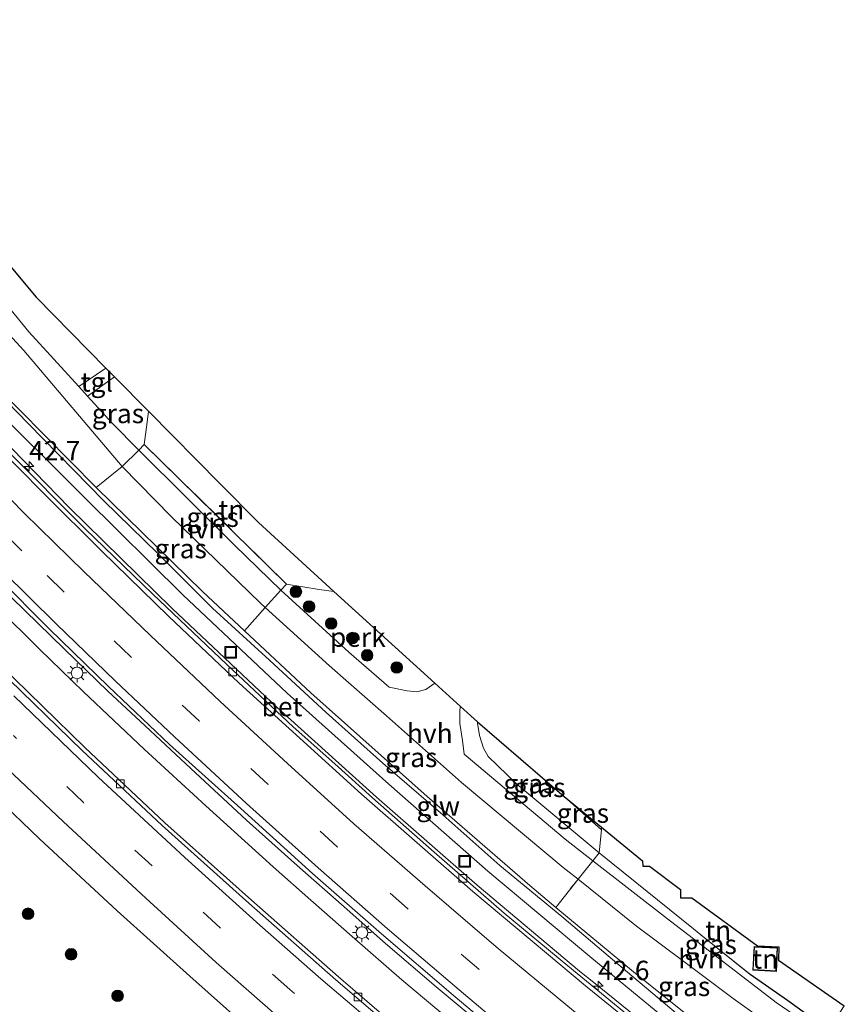
# Model space of a CAD drawing. Units: metres. Extents: x 200000 to 210000, y 374998 to 381253.
# Drawn here: x 206523 to 206629, y 375158 to 375286 of the extents above; entities that cross this region are included whole.
import ezdxf
from ezdxf.enums import TextEntityAlignment as Align

# ---------------------------------------------------------------- set-up
doc = ezdxf.new("R2010")
doc.units = ezdxf.units.M
doc.linetypes.add('IE-TERREINAFSCHEIDING', pattern=[10, 8, -2])
doc.linetypes.add('VW-3-9_STREEP', pattern=[12, 3, -9])
doc.layers.get('0').update_dxf_attribs({"lineweight": 25})
for name, color, linetype, lineweight in [('B-ME-AL-OVERIG-GV-B6', 7, 'BV-GELEIDERAIL', 18), ('B-ME-AM-KILOMETR-S-B1', 7, 'Continuous', 18), ('B-ME-BV-GELEIDECONSTRUCTIE-GELEIDERAIL-L-B1', 213, 'BV-GELEIDERAIL', 18), ('B-ME-GR-BOOM-S-B1', 93, 'Continuous', 18), ('B-ME-GW-KRUINLIJN-L-B1', 93, 'Continuous', 18), ('B-ME-GW-TEENLIJN-L-B1', 93, 'Continuous', 18), ('B-ME-IE-GRASLAND-GV-B6', 93, 'Continuous', 18), ('B-ME-IE-GRONDWERKLIJN-GROND_INGERICHT-GV-B6', 253, 'Continuous', 18), ('B-ME-IE-INRICHTINGSELEMENT-S-B1', 253, 'Continuous', 18), ('B-ME-IE-MEUBILAIR_WEGMEUBILAIR-LICHTMAST-S-B1', 8, 'Continuous', 18), ('B-ME-IE-TERREINAFSCHEIDING-DOORGANG-L-B1', 8, 'IE-TERREINAFSCHEIDING-KUNSTMATIG-OPEN', 18), ('B-ME-IE-TERREINAFSCHEIDING-HAAG-L-B1', 10, 'Continuous', 25), ('B-ME-IE-TERREINAFSCHEIDING-RASTERHEKWERK-L-B1', 8, 'IE-TERREINAFSCHEIDING', 18), ('B-ME-KG-KADASTRAAL-DAKRAND-L-B1', 13, 'Continuous', 18), ('B-ME-KG-KADASTRAAL-OPNAMEDTMGRENS-L-B1', 10, 'Continuous', 25), ('B-ME-KW-GELUIDSWERING-GV-B6', 8, 'Continuous', 18), ('B-ME-KW-SCHERM-L-B1', 8, 'Continuous', 18), ('B-ME-OG-BEBOUWING-GV-B6', 173, 'Continuous', 18), ('B-ME-VH-VERH_SOORT-BETON-OVERIG-GV-B6', 8, 'IE-TERREINAFSCHEIDING-NATUURLIJK-HOUTWAL', 18), ('B-ME-VH-VERH_SOORT-BITUMEN-GV-B6', 8, 'IE-TERREINAFSCHEIDING-NATUURLIJK-HOUTWAL', 18), ('B-ME-VH-VERH_SOORT-HALF_VERHARDING-GV-B6', 8, 'IE-TERREINAFSCHEIDING-NATUURLIJK-HOUTWAL', 18), ('B-ME-VH-VERH_SOORT-TEGELS-GV-B6', 8, 'Continuous', 18), ('B-ME-VV-KOLK-S-B1', 8, 'Continuous', 18), ('B-ME-VW-MARKERING-39STREEP-015-L-B1', 255, 'VW-3-9_STREEP', 18), ('B-ME-VW-MARKERING-STREEP-015-L-B1', 7, 'Continuous', 18)]:
    doc.layers.add(name, color=color, linetype=linetype, lineweight=lineweight)
doc.styles.add('NLCS-ISO', font='NLCS-ISO.TTF')
doc.linetypes.add('BV-GELEIDERAIL', pattern='A,10,-3,[108,NLCS.SHX,S=1,R=0,X=0,Y=0],-3', length=16)
doc.linetypes.add('IE-TERREINAFSCHEIDING-KUNSTMATIG-OPEN', pattern='A,7,-1.5,[67,NLCS.SHX,S=0.75,R=0,X=0,Y=0],-1.5', length=10)
doc.linetypes.add('IE-TERREINAFSCHEIDING-NATUURLIJK-HOUTWAL', pattern='A,7,-1.5,[67,NLCS.SHX,S=0.75,R=45,X=0,Y=0],-1.5,7,-1.5,[70,NLCS.SHX,S=0.75,R=0,X=0,Y=0],-1.5', length=20)

# ---------------------------------------------------------------- blocks, each defined once
blk = doc.blocks.new('put')
for p, q in [((0.75, 0.75), (-0.75, 0.75)), ((-0.75, 0.75), (-0.75, -0.75)), ((0.75, -0.75), (0.75, 0.75)), ((-0.75, -0.75), (0.75, -0.75))]:
    blk.add_line(p, q)
blk.add_lwpolyline([(-0.625, 0.625), (0.625, 0.625), (0.625, -0.625), (-0.625, -0.625)], close=True)
blk = doc.blocks.new('boom')
blk.add_hatch(color=256).paths.add_polyline_path([(-0.75, 0, 1), (0.75, 0, 1)])
blk.add_circle((0, 0), 0.75)
blk = doc.blocks.new('hecto')
for p, q in [((0, 0.625), (-0.625, 0)), ((0, -0.625), (0, 0.625)), ((-0.625, 0), (0.625, 0)), ((0.625, 0), (0, -0.625))]:
    blk.add_line(p, q)
blk = doc.blocks.new('kolk')
blk.add_lwpolyline([(-0.5, -0.5), (0.5, -0.5), (0.5, 0.5), (-0.5, 0.5)], close=True)
blk = doc.blocks.new('lantaarnpaal')
for p, q in [((-0.75, 0), (-1.25, 0)), ((-0.88, 0.88), (-0.53, 0.53)), ((0, 0.75), (0, 1.25)), ((0.53, 0.53), (0.88, 0.88)), ((0.75, 0), (1.25, 0)), ((-0.53, -0.53), (-0.88, -0.88)), ((0, -0.75), (0, -1.25)), ((0.53, -0.53), (0.88, -0.88))]:
    blk.add_line(p, q)
blk.add_circle((0, 0), 0.75)

msp = doc.modelspace()

# ---------------------------------------------------------------- linework, layer by layer
at = {"layer": 'B-ME-AL-OVERIG-GV-B6'}
msp.add_polyline3d([(206563.22, 375211.72, 22.08), (206576.27, 375199.86, 22.4), (206575.11, 375199.06, 22.51), (206573.95, 375198.76, 22.62), (206572.7, 375198.89, 22.71), (206570.37, 375199.37, 22.86), (206565.17, 375203.89, 23.1), (206556.38, 375211.91, 22.9), (206557.09, 375212.7, 22.75), (206561.31, 375211.98, 22.11), (206563.22, 375211.72, 22.08)], dxfattribs=at)
at = {"layer": 'B-ME-BV-GELEIDECONSTRUCTIE-GELEIDERAIL-L-B1'}
for points in [[(206619.49, 375143.12, 19.62), (206609.52, 375150.89, 19.62), (206596.85, 375161.13, 19.68), (206595.01, 375162.62, 19.69), (206581.76, 375173.75, 19.69), (206568.74, 375185.12, 19.71), (206555.9, 375196.74, 19.76), (206542.32, 375209.52, 19.78), (206529, 375222.58, 19.75), (206524.52, 375227.18, 19.77), (206503.92, 375248.35, 19.88), (206491.27, 375262.11, 19.9), (206478.89, 375276.08, 19.91), (206466.87, 375290.36, 19.94), (206454.19, 375305.81, 19.93), (206443.57, 375319.51, 20.05), (206435.27, 375331.54, 19.85), (206424.81, 375347, 19.85), (206415.36, 375361.54, 19.84), (206405.56, 375377.29, 19.76), (206395.88, 375393.3, 19.77), (206386.27, 375409.29, 19.7), (206377.41, 375424.16, 19.79), (206372.51, 375432.53, 19.63)], [(206607.36, 375135.44, 19.93), (206602.89, 375138.94, 19.96), (206595.27, 375145.02, 20.02), (206589.12, 375150.16, 20.01), (206582.92, 375155.2, 20.02), (206576.46, 375160.59, 20.08), (206569.88, 375166.2, 20.11), (206564.57, 375170.93, 20.1), (206558.46, 375176.29, 20.17), (206551.94, 375182.14, 20.14), (206544.72, 375188.83, 20.21), (206538.79, 375194.33, 20.12), (206533.96, 375198.83, 20.24), (206528.38, 375204.26, 20.17), (206521.5, 375210.96, 20.19)], [(206607.55, 375132.48, 19.91), (206602.26, 375136.64, 19.95), (206597.14, 375140.68, 19.96), (206589.4, 375146.99, 19.93), (206583.51, 375151.84, 19.96), (206576.53, 375157.69, 19.95), (206572.01, 375161.49, 19.94), (206565.59, 375167.11, 19.93), (206560.26, 375171.78, 19.97), (206555.37, 375176.11, 19.95), (206546.64, 375184, 19.97), (206538.66, 375191.33, 20.01), (206530.83, 375198.73, 20.1), (206525.15, 375204.25, 20), (206519.58, 375209.76, 20.02)]]:
    msp.add_polyline3d(points, dxfattribs=at)
at = {"layer": 'B-ME-GW-KRUINLIJN-L-B1'}
msp.add_polyline3d([(206581.78, 375194.85, 22.45), (206581.78, 375194.7, 22.46), (206582.07, 375193.1, 22.55), (206582.56, 375191.44, 22.67), (206583.16, 375190.38, 22.73), (206586.91, 375186.82, 22.76), (206597.53, 375177.91, 22.92)], dxfattribs=at)
at = {"layer": 'B-ME-GW-TEENLIJN-L-B1'}
msp.add_line((206593.02, 375185.2, 21.85), (206597.84, 375180.9, 22.01), dxfattribs=at)
at = {"layer": 'B-ME-IE-GRASLAND-GV-B6'}
for points in [[(206500.48, 375282.26, 22.61), (206508.53, 375270.19, 22.66), (206515.38, 375261.12, 22.66), (206519.87, 375255.54, 22.7), (206524.69, 375249.82, 22.69), (206533.74, 375240.64, 22.46), (206530.25, 375238.24, 22.9), (206523.78, 375245.35, 22.86), (206516.15, 375254.63, 22.9), (206507.41, 375265.47, 22.89), (206500.54, 375275.23, 22.76), (206497.45, 375279.62, 22.9), (206495.15, 375283.08, 22.87), (206498, 375282.34, 22.73), (206499.6, 375282.15, 22.67), (206500.48, 375282.26, 22.61)], [(206509.49, 375257.7, 23.22), (206523.1, 375242.93, 23.23), (206535.83, 375227.9, 22.9), (206532.48, 375225.18, 23.64), (206519.15, 375238.64, 23.62)], [(206539.22, 375235.08, 22.49), (206539.08, 375233.66, 22.53), (206538.7, 375230.77, 22.8), (206537.99, 375230.03, 22.9), (206534.56, 375233.51, 22.92), (206531.37, 375237.01, 22.9), (206534.86, 375239.5, 22.44), (206539.22, 375235.08, 22.49)], [(206518.13, 375236.67, 18.89), (206531.06, 375223.8, 18.76), (206543.68, 375211.31, 18.81), (206557.16, 375198.56, 18.81), (206570.34, 375186.82, 18.76), (206583.14, 375175.56, 18.71), (206596.32, 375164.49, 18.7), (206611.04, 375152.4, 18.74), (206620.7, 375144.98, 18.7), (206619.22, 375142.69, 18.7), (206609.57, 375150.33, 18.7), (206601.94, 375156.35, 18.7), (206593.47, 375163.3, 18.75), (206585.25, 375170.13, 18.75), (206576.18, 375177.99, 18.75), (206568.22, 375185.04, 18.76), (206563.34, 375189.41, 18.79), (206557.97, 375194.23, 18.83), (206549.36, 375202.29, 18.81), (206539.79, 375211.38, 18.81), (206531, 375219.89, 18.85), (206521.09, 375229.86, 18.92)], [(206557.09, 375212.7, 22.75), (206556.38, 375211.91, 22.9), (206550.36, 375217.73, 23.12), (206537.99, 375230.03, 22.9), (206538.7, 375230.77, 22.8), (206557.09, 375212.7, 22.75)], [(206554.35, 375209.67, 22.9), (206551.64, 375206.66, 23.54), (206546.22, 375211.73, 23.57), (206532.48, 375225.18, 23.64), (206535.83, 375227.9, 22.9), (206542.23, 375221.4, 22.86), (206553.74, 375210.23, 22.9), (206554.35, 375209.67, 22.9)], [(206519.73, 375213.53, 19.55), (206526.41, 375206.91, 19.57), (206534.05, 375199.44, 19.54), (206541.96, 375191.95, 19.52), (206551.17, 375183.65, 19.5), (206560.45, 375175.24, 19.48), (206569.37, 375167.44, 19.47), (206578.66, 375159.51, 19.47), (206587.12, 375152.4, 19.46), (206597.08, 375144.37, 19.38), (206607.3, 375136.26, 19.41), (206608, 375125.46, 18.82), (206600.78, 375131.27, 18.84), (206593.39, 375137.14, 18.83), (206585.11, 375143.88, 18.83), (206573.68, 375153.39, 18.85), (206563.8, 375161.88, 18.88), (206552.56, 375171.8, 18.89), (206541.36, 375181.81, 18.93), (206531.01, 375191.54, 18.95), (206519.99, 375202.23, 18.94)], [(206594.82, 375174.51, 22.93), (206591.95, 375170.86, 23.48), (206588.55, 375173.68, 23.49), (206575.28, 375185.19, 23.53), (206560.26, 375198.61, 23.51), (206551.64, 375206.66, 23.54), (206554.35, 375209.67, 22.9), (206562.64, 375202.11, 22.85), (206570.02, 375195.65, 22.87), (206579.72, 375187.01, 22.86), (206592.89, 375176.01, 22.92), (206594.82, 375174.51, 22.93)], [(206581.78, 375194.85, 22.45), (206581.78, 375194.7, 22.46), (206582.07, 375193.1, 22.55), (206582.56, 375191.44, 22.67), (206583.16, 375190.38, 22.73), (206586.91, 375186.82, 22.76), (206597.53, 375177.91, 22.92), (206596.72, 375176.9, 22.93), (206593.15, 375179.69, 23.11), (206580.07, 375190.69, 23.09), (206579.85, 375192.46, 22.77), (206579.52, 375194.67, 22.6), (206579.51, 375196.41, 22.46), (206579.6, 375196.83, 22.41), (206581.78, 375194.85, 22.45)], [(206593.02, 375185.2, 21.85), (206597.84, 375180.9, 22.01), (206597.53, 375177.91, 22.92), (206586.91, 375186.82, 22.76), (206583.16, 375190.38, 22.73), (206582.56, 375191.44, 22.67), (206582.07, 375193.1, 22.55), (206581.78, 375194.7, 22.46), (206581.78, 375194.85, 22.45), (206593.02, 375185.2, 21.85)], [(206513.97, 375190.43, 19.47), (206525.16, 375179.71, 19.42), (206535.17, 375170.4, 19.44), (206544.58, 375161.95, 19.38), (206554.46, 375153.14, 19.38), (206565.78, 375143.48, 19.37), (206576.92, 375134.21, 19.36), (206587.46, 375125.73, 19.33), (206601.12, 375114.89, 19.36)], [(206597.86, 375181.23, 22), (206597.84, 375180.9, 22.01), (206593.02, 375185.2, 21.85), (206597.86, 375181.23, 22)], [(206609.73, 375168.1, 22.97), (206610.7, 375167.32, 22.97), (206617.08, 375162.18, 22.99), (206621.91, 375158.8, 22.96), (206627.21, 375154.97, 23.11), (206626.73, 375154.23, 23), (206620.44, 375158.56, 23.18), (206606.38, 375169.36, 23.08), (206596.72, 375176.9, 22.93), (206597.53, 375177.91, 22.92), (206609.73, 375168.1, 22.97)], [(206625.11, 375151.75, 23.01), (206621.86, 375146.75, 23.44), (206615.29, 375151.84, 23.44), (206601.99, 375162.52, 23.45), (206591.95, 375170.86, 23.48), (206594.82, 375174.51, 22.93), (206602.37, 375168.41, 22.97), (206608.65, 375163.74, 23), (206614.86, 375159.05, 22.99), (206620.9, 375154.74, 22.97), (206625.11, 375151.75, 23.01)]]:
    msp.add_polyline3d(points, dxfattribs=at)
at = {"layer": 'B-ME-IE-GRONDWERKLIJN-GROND_INGERICHT-GV-B6'}
for points in [[(206563.22, 375211.72, 22.08), (206561.31, 375211.98, 22.11), (206557.09, 375212.7, 22.75), (206538.7, 375230.77, 22.8), (206539.08, 375233.66, 22.53), (206539.22, 375235.08, 22.49), (206548.51, 375225.66, 22.22), (206553.45, 375220.64, 22.23), (206563.22, 375211.72, 22.08)], [(206629.25, 375158.11, 22.31), (206627.21, 375154.97, 23.11), (206621.91, 375158.8, 22.96), (206617.08, 375162.18, 22.99), (206610.7, 375167.32, 22.97), (206609.73, 375168.1, 22.97), (206597.53, 375177.91, 22.92), (206597.84, 375180.9, 22.01), (206597.86, 375181.23, 22), (206603.16, 375176.87, 21.99), (206603.17, 375176.19, 22), (206604.03, 375176.17, 22), (206608.04, 375173.19, 22), (206608.04, 375172.1, 22), (206609.51, 375172.08, 21.99), (206618.01, 375165.89, 22.07), (206620.78, 375165.77, 22), (206620.74, 375164.02, 21.98), (206629.25, 375158.11, 22.31)], [(206620.46, 375162.58, 21.8), (206620.63, 375165.61, 21.8), (206617.58, 375165.78, 21.8), (206617.41, 375162.75, 21.8), (206620.46, 375162.58, 21.8)]]:
    msp.add_polyline3d(points, dxfattribs=at)
at = {"layer": 'B-ME-IE-TERREINAFSCHEIDING-DOORGANG-L-B1'}
for p, q in [((206537.99, 375230.03, 22.9), (206535.83, 375227.9, 22.9)), ((206538.7, 375230.77, 22.8), (206537.99, 375230.03, 22.9)), ((206557.09, 375212.7, 22.75), (206556.38, 375211.91, 22.9)), ((206556.38, 375211.91, 22.9), (206554.35, 375209.67, 22.9)), ((206597.53, 375177.91, 22.92), (206596.72, 375176.9, 22.93)), ((206596.72, 375176.9, 22.93), (206594.82, 375174.51, 22.93)), ((206594.82, 375174.51, 22.93), (206593.85, 375173.29, 24.1)), ((206609.73, 375168.1, 22.97), (206610.7, 375167.32, 22.97))]:
    msp.add_line(p, q, dxfattribs=at)
at = {"layer": 'B-ME-IE-TERREINAFSCHEIDING-HAAG-L-B1'}
msp.add_polyline3d([(206627.21, 375154.97, 23.11), (206621.91, 375158.8, 22.96), (206617.08, 375162.18, 22.99)], dxfattribs=at)
at = {"layer": 'B-ME-IE-TERREINAFSCHEIDING-RASTERHEKWERK-L-B1'}
for p, q in [((206539.22, 375235.08, 22.49), (206539.08, 375233.66, 22.53)), ((206538.7, 375230.77, 22.8), (206539.08, 375233.66, 22.53)), ((206557.09, 375212.7, 22.75), (206538.7, 375230.77, 22.8)), ((206535.83, 375227.9, 22.9), (206532.48, 375225.18, 23.64)), ((206554.35, 375209.67, 22.9), (206551.64, 375206.66, 23.54)), ((206597.53, 375177.91, 22.92), (206597.84, 375180.9, 22.01)), ((206597.84, 375180.9, 22.01), (206597.86, 375181.23, 22)), ((206597.53, 375177.91, 22.92), (206609.73, 375168.1, 22.97)), ((206594.82, 375174.51, 22.93), (206591.95, 375170.86, 23.48)), ((206610.7, 375167.32, 22.97), (206617.08, 375162.18, 22.99))]:
    msp.add_line(p, q, dxfattribs=at)
msp.add_polyline3d([(206563.22, 375211.72, 22.08), (206561.31, 375211.98, 22.11), (206557.09, 375212.7, 22.75)], dxfattribs=at)
at = {"layer": 'B-ME-KG-KADASTRAAL-DAKRAND-L-B1'}
msp.add_polyline3d([(206620.41, 375162.63, 24.67), (206617.47, 375162.8, 24.67), (206617.63, 375165.73, 24.7), (206620.57, 375165.57, 24.71), (206620.41, 375162.63, 24.67)], dxfattribs=at)
at = {"layer": 'B-ME-KG-KADASTRAAL-OPNAMEDTMGRENS-L-B1'}
msp.add_polyline3d([(206519.87, 375255.54, 22.7), (206524.69, 375249.82, 22.69), (206533.74, 375240.64, 22.46), (206534.86, 375239.5, 22.44), (206539.22, 375235.08, 22.49), (206548.51, 375225.66, 22.22), (206553.45, 375220.64, 22.23), (206563.22, 375211.72, 22.08), (206576.27, 375199.86, 22.4), (206579.6, 375196.83, 22.41), (206581.78, 375194.85, 22.45), (206593.02, 375185.2, 21.85), (206597.86, 375181.23, 22), (206603.16, 375176.87, 21.99), (206603.17, 375176.19, 22), (206604.03, 375176.17, 22), (206608.04, 375173.19, 22), (206608.04, 375172.1, 22), (206609.51, 375172.08, 21.99), (206618.01, 375165.89, 22.07), (206620.78, 375165.77, 22), (206620.74, 375164.02, 21.98), (206629.25, 375158.11, 22.31)], dxfattribs=at)
at = {"layer": 'B-ME-KW-GELUIDSWERING-GV-B6'}
msp.add_polyline3d([(206519.15, 375238.64, 23.62), (206532.48, 375225.18, 23.64), (206546.22, 375211.73, 23.57), (206551.64, 375206.66, 23.54), (206560.26, 375198.61, 23.51), (206575.28, 375185.19, 23.53), (206588.55, 375173.68, 23.49), (206591.95, 375170.86, 23.48), (206601.99, 375162.52, 23.45), (206615.29, 375151.84, 23.44), (206621.86, 375146.75, 23.44), (206620.7, 375144.98, 18.7), (206611.04, 375152.4, 18.74), (206596.32, 375164.49, 18.7), (206583.14, 375175.56, 18.71), (206570.34, 375186.82, 18.76), (206557.16, 375198.56, 18.81), (206543.68, 375211.31, 18.81), (206531.06, 375223.8, 18.76), (206518.13, 375236.67, 18.89)], dxfattribs=at)
at = {"layer": 'B-ME-KW-SCHERM-L-B1'}
for points in [[(206533.47, 375223.46, 28.06), (206523.66, 375233.47, 28.08), (206516.72, 375240.57, 28.09)], [(206533.47, 375223.46, 28.06), (206540.44, 375216.63, 28.04), (206547.53, 375209.58, 28.03), (206554.9, 375202.85, 28.01), (206562.23, 375196.06, 27.99), (206569.57, 375189.51, 27.97), (206577.31, 375182.84, 27.96), (206584.7, 375176.29, 27.93), (206592.73, 375169.66, 27.94), (206600.11, 375163.36, 27.91), (206607.75, 375156.95, 27.91), (206615.76, 375150.59, 27.9), (206621.53, 375146.24, 27.89)]]:
    msp.add_polyline3d(points, dxfattribs=at)
at = {"layer": 'B-ME-OG-BEBOUWING-GV-B6'}
msp.add_polyline3d([(206620.46, 375162.58, 21.8), (206617.41, 375162.75, 21.8), (206617.58, 375165.78, 21.8), (206620.63, 375165.61, 21.8), (206620.46, 375162.58, 21.8)], dxfattribs=at)
at = {"layer": 'B-ME-VH-VERH_SOORT-BETON-OVERIG-GV-B6'}
for points in [[(206604.85, 375153.33, 18.96), (206595.76, 375160.69, 18.98), (206590.71, 375164.94, 18.99), (206581.19, 375172.93, 19.01), (206566.79, 375185.5, 18.99), (206558.8, 375192.77, 19), (206550.98, 375199.87, 19.01), (206541.85, 375208.54, 19.05), (206533.22, 375216.94, 19.07), (206525.83, 375224.29, 19.05), (206515.3, 375234.9, 19.08)], [(206521.09, 375229.86, 18.92), (206531, 375219.89, 18.85), (206539.79, 375211.38, 18.81), (206549.36, 375202.29, 18.81), (206557.97, 375194.23, 18.83), (206563.34, 375189.41, 18.79), (206568.22, 375185.04, 18.76), (206576.18, 375177.99, 18.75), (206585.25, 375170.13, 18.75), (206593.47, 375163.3, 18.75), (206601.94, 375156.35, 18.7)], [(206519.99, 375202.23, 18.94), (206531.01, 375191.54, 18.95), (206541.36, 375181.81, 18.93), (206552.56, 375171.8, 18.89), (206563.8, 375161.88, 18.88), (206573.68, 375153.39, 18.85), (206585.11, 375143.88, 18.83), (206593.39, 375137.14, 18.83), (206600.78, 375131.27, 18.84), (206608, 375125.46, 18.82), (206607.8, 375125.14, 18.82), (206600.47, 375130.88, 18.84), (206593.07, 375136.74, 18.83), (206584.78, 375143.49, 18.83), (206573.35, 375153.01, 18.85), (206563.47, 375161.49, 18.88), (206552.23, 375171.42, 18.89), (206541.02, 375181.44, 18.93), (206530.66, 375191.17, 18.96), (206519.64, 375201.87, 18.95)]]:
    msp.add_polyline3d(points, dxfattribs=at)
at = {"layer": 'B-ME-VH-VERH_SOORT-BITUMEN-GV-B6'}
for points in [[(206515.3, 375234.9, 19.08), (206525.83, 375224.29, 19.05), (206533.22, 375216.94, 19.07), (206541.85, 375208.54, 19.05), (206550.98, 375199.87, 19.01), (206558.8, 375192.77, 19), (206566.79, 375185.5, 18.99), (206581.19, 375172.93, 19.01), (206590.71, 375164.94, 18.99), (206595.76, 375160.69, 18.98), (206604.85, 375153.33, 18.96), (206614.67, 375145.61, 18.9), (206607.3, 375136.26, 19.41), (206597.08, 375144.37, 19.38), (206587.12, 375152.4, 19.46), (206578.66, 375159.51, 19.47), (206569.37, 375167.44, 19.47), (206560.45, 375175.24, 19.48), (206551.17, 375183.65, 19.5), (206541.96, 375191.95, 19.52), (206534.05, 375199.44, 19.54), (206526.41, 375206.91, 19.57), (206519.73, 375213.53, 19.55)], [(206519.64, 375201.87, 18.95), (206530.66, 375191.17, 18.96), (206541.02, 375181.44, 18.93), (206552.23, 375171.42, 18.89), (206563.47, 375161.49, 18.88), (206573.35, 375153.01, 18.85), (206584.78, 375143.49, 18.83), (206593.07, 375136.74, 18.83), (206600.47, 375130.88, 18.84), (206607.8, 375125.14, 18.82), (206607.19, 375124.21, 18.79), (206605.15, 375121.07, 19.02), (206603.16, 375118.02, 19.22), (206601.12, 375114.89, 19.36), (206587.46, 375125.73, 19.33), (206576.92, 375134.21, 19.36), (206565.78, 375143.48, 19.37), (206554.46, 375153.14, 19.38), (206544.58, 375161.95, 19.38), (206535.17, 375170.4, 19.44), (206525.16, 375179.71, 19.42), (206513.97, 375190.43, 19.47)]]:
    msp.add_polyline3d(points, dxfattribs=at)
at = {"layer": 'B-ME-VH-VERH_SOORT-HALF_VERHARDING-GV-B6'}
for points in [[(206516.15, 375254.63, 22.9), (206523.78, 375245.35, 22.86), (206530.25, 375238.24, 22.9), (206531.37, 375237.01, 22.9), (206534.56, 375233.51, 22.92), (206537.99, 375230.03, 22.9), (206535.83, 375227.9, 22.9), (206523.1, 375242.93, 23.23), (206509.49, 375257.7, 23.22)], [(206556.38, 375211.91, 22.9), (206554.35, 375209.67, 22.9), (206553.74, 375210.23, 22.9), (206542.23, 375221.4, 22.86), (206535.83, 375227.9, 22.9), (206537.99, 375230.03, 22.9), (206550.36, 375217.73, 23.12), (206556.38, 375211.91, 22.9)], [(206570.37, 375199.37, 22.86), (206572.7, 375198.89, 22.71), (206573.95, 375198.76, 22.62), (206575.11, 375199.06, 22.51), (206576.27, 375199.86, 22.4), (206579.6, 375196.83, 22.41), (206579.51, 375196.41, 22.46), (206579.52, 375194.67, 22.6), (206579.85, 375192.46, 22.77), (206580.07, 375190.69, 23.09), (206593.15, 375179.69, 23.11), (206596.72, 375176.9, 22.93), (206594.82, 375174.51, 22.93), (206592.89, 375176.01, 22.92), (206579.72, 375187.01, 22.86), (206570.02, 375195.65, 22.87), (206562.64, 375202.11, 22.85), (206554.35, 375209.67, 22.9), (206556.38, 375211.91, 22.9), (206565.17, 375203.89, 23.1), (206570.37, 375199.37, 22.86)], [(206626.73, 375154.23, 23), (206625.11, 375151.75, 23.01), (206620.9, 375154.74, 22.97), (206614.86, 375159.05, 22.99), (206608.65, 375163.74, 23), (206602.37, 375168.41, 22.97), (206594.82, 375174.51, 22.93), (206596.72, 375176.9, 22.93), (206606.38, 375169.36, 23.08), (206620.44, 375158.56, 23.18), (206626.73, 375154.23, 23)]]:
    msp.add_polyline3d(points, dxfattribs=at)
at = {"layer": 'B-ME-VH-VERH_SOORT-TEGELS-GV-B6'}
msp.add_polyline3d([(206534.86, 375239.5, 22.44), (206531.37, 375237.01, 22.9), (206530.25, 375238.24, 22.9), (206533.74, 375240.64, 22.46), (206534.86, 375239.5, 22.44)], dxfattribs=at)
at = {"layer": 'B-ME-VW-MARKERING-39STREEP-015-L-B1'}
for points in [[(206610.07, 375139.77, 19.24), (206609.98, 375139.83, 19.24), (206600.58, 375147.46, 19.26), (206591.22, 375155.07, 19.27), (206581.97, 375162.85, 19.27), (206572.76, 375170.72, 19.26), (206563.66, 375178.71, 19.3), (206554.67, 375186.78, 19.32), (206545.78, 375194.98, 19.33), (206536.97, 375203.28, 19.35), (206528.29, 375211.69, 19.36), (206522.86, 375216.99, 19.38), (206511.05, 375228.96, 19.41)], [(206605.15, 375121.07, 19.02), (206594.95, 375129.05, 19.02), (206586.53, 375135.81, 19.04), (206577.29, 375143.38, 19.06), (206567.22, 375151.88, 19.08), (206557.53, 375160.22, 19.08), (206548.53, 375168.2, 19.12), (206539.7, 375176.22, 19.11), (206530.82, 375184.41, 19.18), (206521.77, 375193.11, 19.17)]]:
    msp.add_polyline3d(points, dxfattribs=at)
at = {"layer": 'B-ME-VW-MARKERING-STREEP-015-L-B1'}
for points in [[(206612.43, 375142.76, 19.06), (206612.35, 375142.82, 19.06), (206602.74, 375150.43, 19.08), (206593.47, 375158.09, 19.08), (206584.21, 375165.76, 19.1), (206575.01, 375173.64, 19.13), (206565.82, 375181.65, 19.16), (206557.23, 375189.46, 19.15), (206548.51, 375197.48, 19.18), (206539.44, 375206.06, 19.2), (206530.92, 375214.28, 19.19), (206523.15, 375221.87, 19.21), (206512.78, 375232.47, 19.21), (206499.66, 375246.27, 19.24), (206488.92, 375257.96, 19.26), (206479.99, 375268.11, 19.26), (206470.61, 375278.87, 19.29), (206461.88, 375289.25, 19.31), (206453.99, 375298.87, 19.3), (206444.45, 375310.8, 19.32), (206436.85, 375320.71, 19.31), (206434.95, 375323.26, 19.27)], [(206603.16, 375118.02, 19.22), (206595.09, 375124.24, 19.22), (206588.72, 375129.3, 19.21), (206581.66, 375134.96, 19.2), (206574.81, 375140.74, 19.22), (206566.5, 375147.77, 19.22), (206557.88, 375155.05, 19.21), (206548.01, 375163.73, 19.25), (206538.88, 375172.06, 19.24), (206528.19, 375181.98, 19.26), (206520.99, 375188.79, 19.32), (206510.42, 375199.11, 19.27), (206500, 375209.46, 19.3), (206491.25, 375218.54, 19.35), (206480.72, 375229.76, 19.37), (206470.51, 375240.86, 19.48), (206461.46, 375250.9, 19.48), (206451.79, 375262.12, 19.48), (206443.2, 375272.11, 19.44), (206436.57, 375280.39, 19.41), (206430.08, 375288.42, 19.54), (206422.87, 375297.71, 19.53), (206414.52, 375308.75, 19.59)], [(206607.85, 375136.96, 19.4), (206597.68, 375145.07, 19.4), (206587.77, 375153.17, 19.46), (206579.42, 375160.17, 19.45), (206570.11, 375168.12, 19.45), (206561.17, 375175.99, 19.46), (206551.94, 375184.32, 19.49), (206542.6, 375192.94, 19.5), (206534.91, 375200.18, 19.52), (206527.29, 375207.54, 19.54), (206520.38, 375214.35, 19.53)], [(206607.19, 375124.21, 18.79), (206598.99, 375130.49, 18.78), (206592.54, 375135.65, 18.79), (206586.11, 375140.83, 18.82), (206579.36, 375146.49, 18.85), (206570.97, 375153.57, 18.83), (206561.54, 375161.61, 18.96), (206553.63, 375168.56, 18.92), (206543.94, 375177.31, 18.95), (206532.72, 375187.7, 18.9), (206521.82, 375198.21, 18.94)]]:
    msp.add_polyline3d(points, dxfattribs=at)

# ---------------------------------------------------------------- block references
at = {"layer": 'B-ME-AM-KILOMETR-S-B1', "rotation": 90}
for p in [(206523.8, 375227.92, 19.78), (206597.42, 375160.67, 19.68)]:
    msp.add_blockref('hecto', p, dxfattribs=at)
at = {"layer": 'B-ME-GR-BOOM-S-B1', "rotation": 90}
for p in [(206558.31, 375211.7, 22.9), (206560.01, 375209.78, 22.91), (206562.87, 375207.59, 22.92), (206565.6, 375205.7, 22.99), (206567.53, 375203.48, 22.92), (206571.35, 375201.9, 22.98), (206523.66, 375170.03, 19.17), (206529.23, 375164.79, 19.14), (206535.25, 375159.41, 19.1)]:
    msp.add_blockref('boom', p, dxfattribs=at)
at = {"layer": 'B-ME-IE-INRICHTINGSELEMENT-S-B1', "rotation": 90}
for p in [(206549.86, 375203.85, 18.94), (206580.13, 375176.8, 18.97)]:
    msp.add_blockref('put', p, dxfattribs=at)
at = {"layer": 'B-ME-IE-MEUBILAIR_WEGMEUBILAIR-LICHTMAST-S-B1', "rotation": 90}
for p in [(206530, 375201.19, 19.41), (206566.86, 375167.59, 19.35)]:
    msp.add_blockref('lantaarnpaal', p, dxfattribs=at)
at = {"layer": 'B-ME-VV-KOLK-S-B1', "rotation": 90}
for p in [(206550.14, 375201.32, 18.78), (206535.6, 375186.84, 18.85), (206579.9, 375174.6, 18.74), (206566.35, 375159.25, 18.83)]:
    msp.add_blockref('kolk', p, dxfattribs=at)

# ---------------------------------------------------------------- texts
at = {"layer": 'B-ME-AL-OVERIG-GV-B6', "ltscale": 0.2, "style": 'NLCS-ISO'}
msp.add_text('perk', height=2.5, dxfattribs=at).set_placement((206566.32, 375205.82), align=Align.MIDDLE_CENTER)
at = {"layer": 'B-ME-AM-KILOMETR-S-B1', "ltscale": 0.2, "style": 'NLCS-ISO'}
for s, p in [('42.7', (206523.8, 375227.92, 19.78)), ('42.6', (206597.42, 375160.67, 19.68))]:
    msp.add_text(s, height=2.5, dxfattribs=at).set_placement(p, align=Align.BOTTOM_LEFT)
at = {"layer": 'B-ME-IE-GRASLAND-GV-B6', "ltscale": 0.2, "style": 'NLCS-ISO'}
for p in [(206535.29, 375234.76), (206547.54, 375221.34), (206543.41, 375217.28), (206573.23, 375190.26), (206588.52, 375186.86), (206589.81, 375186.38), (206595.44, 375183.05), (206611.97, 375166.07), (206608.53, 375160.63)]:
    msp.add_text('gras', height=2.5, dxfattribs=at).set_placement(p, align=Align.MIDDLE_CENTER)
at = {"layer": 'B-ME-IE-GRONDWERKLIJN-GROND_INGERICHT-GV-B6', "ltscale": 0.2, "style": 'NLCS-ISO'}
for p in [(206549.96, 375222.31), (206612.93, 375167.89), (206619.02, 375164.18)]:
    msp.add_text('tn', height=2.5, dxfattribs=at).set_placement(p, align=Align.MIDDLE_CENTER)
at = {"layer": 'B-ME-KW-SCHERM-L-B1', "ltscale": 0.2, "style": 'NLCS-ISO'}
msp.add_text('glw', height=2.5, dxfattribs=at).set_placement((206576.72, 375183.96), align=Align.MIDDLE_CENTER)
at = {"layer": 'B-ME-VH-VERH_SOORT-BETON-OVERIG-GV-B6', "ltscale": 0.2, "style": 'NLCS-ISO'}
msp.add_text('bet', height=2.5, dxfattribs=at).set_placement((206556.51, 375196.84), align=Align.MIDDLE_CENTER)
at = {"layer": 'B-ME-VH-VERH_SOORT-HALF_VERHARDING-GV-B6', "ltscale": 0.2, "style": 'NLCS-ISO'}
for p in [(206546.09, 375219.84), (206575.63, 375193.38), (206610.71, 375164.2)]:
    msp.add_text('hvh', height=2.5, dxfattribs=at).set_placement(p, align=Align.MIDDLE_CENTER)
at = {"layer": 'B-ME-VH-VERH_SOORT-TEGELS-GV-B6', "ltscale": 0.2, "style": 'NLCS-ISO'}
msp.add_text('tgl', height=2.5, dxfattribs=at).set_placement((206532.55, 375238.84), align=Align.MIDDLE_CENTER)

doc.saveas('drawing.dxf')
